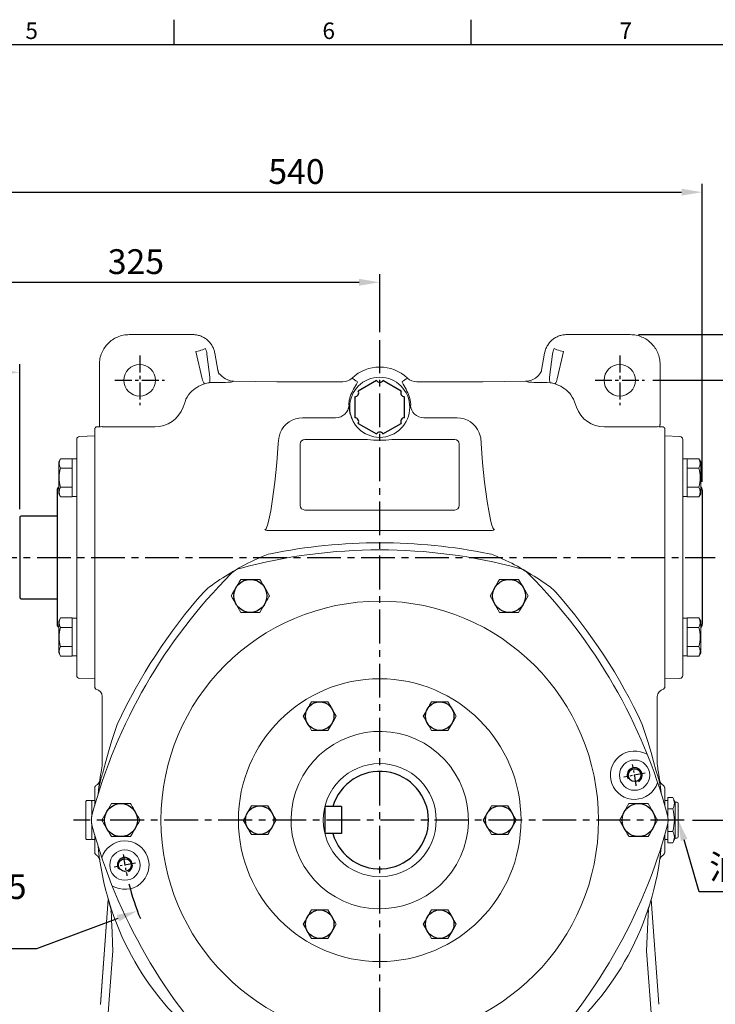
# Model space of a CAD drawing. Units: millimetres. Extents: x -38 to 1686, y -22 to 1078.
# Drawn here: x 851 to 1315, y 417 to 1072 of the extents above; entities that cross this region are included whole.
import ezdxf
from ezdxf.enums import TextEntityAlignment as Align

# ---------------------------------------------------------------- set-up
doc = ezdxf.new("R2010")
doc.units = ezdxf.units.MM
doc.linetypes.add('中心線', pattern=[12, 7.5, -1.5, 1.5, -1.5])
doc.linetypes.add('剖面線', pattern=[5, 2.5, -0.5, 0.5, -0.5, 0.5, -0.5])
for name, color, linetype in [('CEN', 2, '中心線'), ('DIM', 3, 'Continuous'), ('HATCH', 1, '剖面線'), ('MAIN', 7, 'Continuous'), ('THIN', 1, 'Continuous')]:
    doc.layers.add(name, color=color, linetype=linetype)
doc.styles.add('ATTDEF', font='txt')
doc.styles.get("Standard").update_dxf_attribs({"font": 'simplex.shx', "bigfont": 'chineset.shx'})
doc.dimstyles.new('C', dxfattribs={"dimscale": 5.5, "dimtxt": 3, "dimasz": 2.5, "dimexe": 1, "dimexo": 1, "dimgap": 1, "dimtad": 1, "dimtoh": 1, "dimdec": 4, "dimdsep": 46, "dimtxsty": 'Standard', "dimcen": 0, "dimclrd": 256, "dimclre": 256, "dimclrt": 256, "dimadec": 0, "dimazin": 0, "dimtfac": 0.6, "dimtdec": 4, "dimtofl": 0, "dimtmove": 0, "dimatfit": 3, "dimfxl": 0, "dimtolj": 1, "dimarcsym": 0})
doc.dimstyles.new('L', dxfattribs={"dimscale": 5.5, "dimtxt": 3, "dimasz": 2.5, "dimexe": 1, "dimexo": 1, "dimgap": 1, "dimtad": 1, "dimdec": 4, "dimdsep": 46, "dimtxsty": 'Standard', "dimcen": 0, "dimclrd": 256, "dimclre": 256, "dimclrt": 256, "dimadec": 0, "dimazin": 0, "dimtfac": 0.6, "dimtdec": 4, "dimtmove": 0, "dimatfit": 3, "dimfxl": 0, "dimtolj": 1, "dimarcsym": 0})

# ---------------------------------------------------------------- blocks, each defined once
blk = doc.blocks.new('*D14')
at = {"layer": 'Defpoints', "color": 0}
for p in [(851.42, 837.61), (766.42, 734.96), (851.42, 740.91)]:
    blk.add_point(p, dxfattribs=at)
at = {"layer": 'DIM', "lineweight": -2}
for p, q in [((766.42, 740.46), (766.42, 843.11)), ((851.42, 746.41), (851.42, 843.11)), ((780.17, 837.61), (837.67, 837.61))]:
    blk.add_line(p, q, dxfattribs=at)
at = {"layer": 'DIM'}
for points in [[(780.17, 839.9), (780.17, 835.32), (766.42, 837.61)], [(837.67, 839.9), (837.67, 835.32), (851.42, 837.61)]]:
    blk.add_solid(points, dxfattribs=at)
at = {"layer": 'DIM', "insert": (808.92, 851.36), "char_height": 16.5, "attachment_point": 5}
blk.add_mtext('\\A1;85', dxfattribs=at)
blk = doc.blocks.new('*D15')
at = {"layer": 'Defpoints', "color": 0}
for p in [(1091.42, 897.61), (1091.42, 858.98), (766.42, 734.96)]:
    blk.add_point(p, dxfattribs=at)
at = {"layer": 'DIM', "lineweight": -2}
for p, q in [((766.42, 740.46), (766.42, 903.11)), ((1091.42, 864.48), (1091.42, 903.11)), ((780.17, 897.61), (1077.67, 897.61))]:
    blk.add_line(p, q, dxfattribs=at)
at = {"layer": 'DIM'}
for points in [[(780.17, 899.9), (780.17, 895.32), (766.42, 897.61)], [(1077.67, 899.9), (1077.67, 895.32), (1091.42, 897.61)]]:
    blk.add_solid(points, dxfattribs=at)
at = {"layer": 'DIM', "insert": (928.92, 911.36), "char_height": 16.5, "attachment_point": 5}
blk.add_mtext('\\A1;325', dxfattribs=at)
blk = doc.blocks.new('*D16')
at = {"layer": 'Defpoints', "color": 0}
for p in [(1306.42, 957.61), (1306.42, 759.12), (766.42, 734.96)]:
    blk.add_point(p, dxfattribs=at)
at = {"layer": 'DIM', "lineweight": -2}
for p, q in [((766.42, 740.46), (766.42, 963.11)), ((780.17, 957.61), (1292.67, 957.61)), ((1306.42, 764.62), (1306.42, 963.11))]:
    blk.add_line(p, q, dxfattribs=at)
at = {"layer": 'DIM'}
for points in [[(780.17, 959.9), (780.17, 955.32), (766.42, 957.61)], [(1292.67, 959.9), (1292.67, 955.32), (1306.42, 957.61)]]:
    blk.add_solid(points, dxfattribs=at)
at = {"layer": 'DIM', "insert": (1035.92, 971.36), "char_height": 16.5, "attachment_point": 5}
blk.add_mtext('\\A1;540', dxfattribs=at)
blk = doc.blocks.new('*D17')
at = {"layer": 'Defpoints', "color": 0}
for p in [(1315.01, 714.36), (1346.14, 714.36), (1294.33, 539.36)]:
    blk.add_point(p, dxfattribs=at)
at = {"layer": 'DIM', "lineweight": -2}
for p, q in [((1320.51, 714.36), (1351.64, 714.36)), ((1346.14, 553.11), (1346.14, 700.61)), ((1299.83, 539.36), (1351.64, 539.36))]:
    blk.add_line(p, q, dxfattribs=at)
at = {"layer": 'DIM'}
for points in [[(1343.84, 700.61), (1348.43, 700.61), (1346.14, 714.36)], [(1343.84, 553.11), (1348.43, 553.11), (1346.14, 539.36)]]:
    blk.add_solid(points, dxfattribs=at)
at = {"layer": 'DIM', "insert": (1332.39, 626.86), "char_height": 16.5, "attachment_point": 5, "rotation": 90}
blk.add_mtext('\\A1;175', dxfattribs=at)
blk = doc.blocks.new('*D18')
at = {"layer": 'Defpoints', "color": 0}
for p in [(1267.92, 832.36), (1406.14, 832.36), (1294.33, 539.36)]:
    blk.add_point(p, dxfattribs=at)
at = {"layer": 'DIM', "lineweight": -2}
for p, q in [((1273.42, 832.36), (1411.64, 832.36)), ((1406.14, 553.11), (1406.14, 818.61)), ((1299.83, 539.36), (1411.64, 539.36))]:
    blk.add_line(p, q, dxfattribs=at)
at = {"layer": 'DIM'}
for points in [[(1403.84, 818.61), (1408.43, 818.61), (1406.14, 832.36)], [(1403.84, 553.11), (1408.43, 553.11), (1406.14, 539.36)]]:
    blk.add_solid(points, dxfattribs=at)
at = {"layer": 'DIM', "insert": (1392.39, 685.86), "char_height": 16.5, "attachment_point": 5, "rotation": 90}
blk.add_mtext('\\A1;293', dxfattribs=at)
blk = doc.blocks.new('*D19')
at = {"layer": 'Defpoints', "color": 0}
for p in [(1294.33, 539.36), (1267.92, 372.36), (1406.14, 372.36)]:
    blk.add_point(p, dxfattribs=at)
at = {"layer": 'DIM', "lineweight": -2}
for p, q in [((1299.83, 539.36), (1411.64, 539.36)), ((1406.14, 525.61), (1406.14, 386.11)), ((1273.42, 372.36), (1411.64, 372.36))]:
    blk.add_line(p, q, dxfattribs=at)
at = {"layer": 'DIM'}
for points in [[(1403.84, 525.61), (1408.43, 525.61), (1406.14, 539.36)], [(1403.84, 386.11), (1408.43, 386.11), (1406.14, 372.36)]]:
    blk.add_solid(points, dxfattribs=at)
at = {"layer": 'DIM', "insert": (1392.39, 455.86), "char_height": 16.5, "attachment_point": 5, "rotation": 90}
blk.add_mtext('\\A1;167', dxfattribs=at)
blk = doc.blocks.new('*D20')
at = {"layer": 'Defpoints', "color": 0}
for p in [(1258.35, 862.76), (1466.14, 862.76), (1258.35, 342.96)]:
    blk.add_point(p, dxfattribs=at)
at = {"layer": 'DIM', "lineweight": -2}
for p, q in [((1263.85, 862.76), (1471.64, 862.76)), ((1466.14, 356.71), (1466.14, 849.01)), ((1263.85, 342.96), (1471.64, 342.96))]:
    blk.add_line(p, q, dxfattribs=at)
at = {"layer": 'DIM'}
for points in [[(1463.84, 849.01), (1468.43, 849.01), (1466.14, 862.76)], [(1463.84, 356.71), (1468.43, 356.71), (1466.14, 342.96)]]:
    blk.add_solid(points, dxfattribs=at)
at = {"layer": 'DIM', "insert": (1452.39, 602.86), "char_height": 16.5, "attachment_point": 5, "rotation": 90}
blk.add_mtext('\\A1;520', dxfattribs=at)
blk = doc.blocks.new('*D23')
at = {"layer": 'Defpoints', "color": 0}
for p in [(1252.98, 599.81), (929.86, 478.91)]:
    blk.add_point(p, dxfattribs=at)
at = {"layer": 'DIM', "lineweight": -2}
for p, q in [((862.89, 453.85), (916.98, 474.09)), ((750.54, 453.85), (862.89, 453.85))]:
    blk.add_line(p, q, dxfattribs=at)
blk.add_arc((1091.42, 539.36), 172.5, 194.23494, 202.34111, dxfattribs=at)
at = {"layer": 'DIM'}
blk.add_solid([(916.18, 476.24), (917.79, 471.94), (929.86, 478.91)], dxfattribs=at)
at = {"layer": 'DIM', "insert": (803.97, 481.35), "char_height": 16.5, "attachment_point": 5}
blk.add_mtext('\\A1;PCD∅345\\P2xM10', dxfattribs=at)
blk = doc.blocks.new('*D29')
at = {"layer": 'Defpoints', "color": 0}
for p in [(1283.1, 564.31), (1290.42, 539.36)]:
    blk.add_point(p, dxfattribs=at)
at = {"layer": 'DIM', "lineweight": -2}
for p, q in [((1304.45, 491.52), (1294.29, 526.16)), ((1357.05, 491.52), (1304.45, 491.52))]:
    blk.add_line(p, q, dxfattribs=at)
at = {"layer": 'DIM'}
blk.add_solid([(1296.49, 526.81), (1292.09, 525.52), (1290.42, 539.36)], dxfattribs=at)
at = {"layer": 'DIM', "insert": (1333.5, 508.2), "char_height": 16.5, "attachment_point": 5}
blk.add_mtext('\\A1;{\\fPMingLiU|b0|i0|c136|p18;油鏡}', dxfattribs=at)
blk = doc.blocks.new('M10')
at = {"layer": 'MAIN'}
blk.add_circle((0, 0), 4.25, dxfattribs=at)
at = {"layer": 'THIN'}
blk.add_arc((0, 0), 5, 300.0912, 210, dxfattribs=at)
blk = doc.blocks.new('PA01')
at = {"layer": 'MAIN', "flags": 128}
for points in [[(-10.78, 14.33), (-17.8, 2.17)], [(7.03, 16.5), (-7.03, 16.5)], [(17.8, 2.17), (10.78, 14.33)], [(-17.8, -2.17), (-10.78, -14.33)], [(10.78, -14.33), (17.8, -2.17)], [(-7.03, -16.5), (7.03, -16.5)]]:
    blk.add_lwpolyline(points, dxfattribs=at)
at = {"layer": 'MAIN'}
for centre, start, end in [((-9.53, 16.5), 240, 0), ((9.53, 16.5), 180, 300), ((-19.05, 0), 300, 60), ((19.05, 0), 120, 240), ((-9.53, -16.5), 0, 120), ((9.53, -16.5), 60, 180)]:
    blk.add_arc(centre, 2.5, start, end, dxfattribs=at)
blk = doc.blocks.new('GJA420')
at = {"color": 0}
for p, q in [((173.5, 195), (173.5, 192)), ((209.5, 195), (209.5, 192)), ((0, 192), (275, 192))]:
    blk.add_line(p, q, dxfattribs=at)
for s, p in [('5', (155.5, 192.66)), ('6', (191.5, 192.66)), ('7', (227.5, 192.66))]:
    blk.add_text(s, height=2, dxfattribs=at).set_placement(p)
at = {"color": 4, "style": 'ATTDEF'}
blk.add_attdef('料號', text='', height=2.5, dxfattribs=at).set_placement((120.5, 3), align=Align.MIDDLE_LEFT)
for tag, p in [('比例', (200.5, 3)), ('版本', (236.5, 3))]:
    blk.add_attdef(tag, text='', height=2.5, dxfattribs=at).set_placement(p, align=Align.MIDDLE_CENTER)

msp = doc.modelspace()

# ---------------------------------------------------------------- linework, layer by layer
at = {"layer": 'CEN', "ltscale": 3}
for p, q in [((1091.42145, 333.07988), (1091.42145, 858.98291)), ((755.0202, 714.3591), (1315.01377, 714.3591)), ((1294.33438, 539.3591), (887.39887, 539.3591))]:
    msp.add_line(p, q, dxfattribs=at)
at = {"layer": 'CEN', "ltscale": 1.5}
for p, q in [((931.42145, 848.8591), (931.42145, 815.8591)), ((1251.42145, 848.8591), (1251.42145, 815.8591)), ((914.92145, 832.3591), (947.92145, 832.3591)), ((1234.92145, 832.3591), (1267.92145, 832.3591))]:
    msp.add_line(p, q, dxfattribs=at)
at = {"layer": 'CEN'}
for p, q in [((1268.44064, 570.57236), (1254.16093, 568.05446)), ((928.68197, 510.66374), (914.40225, 508.14584))]:
    msp.add_line(p, q, dxfattribs=at)
for start, end in [(7.59188081, 12.40811919), (187.59188081, 192.40811919)]:
    msp.add_arc((1091.42145, 539.3591), 172.5, start, end, dxfattribs=at)
at = {"layer": 'HATCH', "linetype": 'Continuous'}
for centre, radius in [((1005.17145, 688.74849), 10.99999), ((1177.67145, 688.74849), 10.99999), ((1051.42145, 608.64113), 9.50001), ((1131.42145, 608.64113), 9.50001), ((918.92145, 539.35911), 10.99999), ((1011.42145, 539.35909), 9.50001), ((1171.42145, 539.35909), 9.50001), ((1263.92144, 539.35911), 10.99999), ((1051.42145, 470.07705), 9.50001), ((1131.42145, 470.07705), 9.50001)]:
    msp.add_circle(centre, radius, dxfattribs=at)
at = {"layer": 'MAIN', "linetype": 'Continuous', "lineweight": 15}
for p, q in [((966.76863, 862.75951), (924.49364, 862.75951)), ((1258.34927, 862.75951), (1216.07426, 862.75951)), ((971.21958, 852.04585), (968.86094, 851.50149)), ((968.86094, 851.50149), (973.08845, 833.20814)), ((978.16271, 834.29904), (976.2642, 849.75199)), ((983.50673, 839.11676), (981.5205, 850.3812)), ((1201.3224, 850.3812), (1199.33617, 839.11676)), ((1206.5787, 849.75199), (1204.68019, 834.29904)), ((1209.75445, 833.20814), (1213.98196, 851.50149)), ((1213.98196, 851.50149), (1211.62331, 852.04585)), ((904.52104, 842.78691), (904.52104, 803.74149)), ((1278.32186, 803.74149), (1278.32186, 842.78691)), ((994.24083, 831.82302), (992.3678, 831.17094)), ((1022.85394, 831.32449), (994.05717, 831.82714)), ((1022.80158, 831.32449), (994.24083, 831.82302)), ((1022.85394, 831.32449), (1022.80158, 831.32449)), ((1066.74332, 831.25803), (1031.99397, 831.25803)), ((1150.84893, 831.25803), (1116.09958, 831.25803)), ((1188.78573, 831.82714), (1159.98896, 831.32449)), ((1159.98896, 831.32449), (1160.04132, 831.32449)), ((1188.60207, 831.82302), (1160.04132, 831.32449)), ((1190.47509, 831.17094), (1188.60207, 831.82302)), ((961.63175, 818.08061), (960.29204, 814.39924)), ((1070.73356, 816.04888), (1070.99203, 815.74986)), ((1071.0902, 819.0415), (1070.73641, 816.39693)), ((1112.10649, 816.39693), (1111.7527, 819.0415)), ((1111.85087, 815.74986), (1112.10934, 816.04888)), ((1222.55085, 814.39924), (1221.21115, 818.08061)), ((1039.90287, 807.35575), (1062.0287, 807.35575)), ((1120.8142, 807.35575), (1142.94003, 807.35575)), ((901.42145, 798.27383), (901.42145, 800.29667)), ((901.88007, 800.77014), (902.42144, 801.31841)), ((904.67275, 802.00738), (904.78609, 801.36467)), ((906.3984, 801.39885), (906.41592, 801.41417)), ((906.86153, 801.24459), (906.3984, 801.39885)), ((941.49819, 801.23905), (909.36465, 801.23905)), ((1273.47824, 801.23905), (1241.34471, 801.23905)), ((1275.98136, 801.24459), (1276.44451, 801.39885)), ((1276.42613, 801.41491), (1276.44451, 801.39885)), ((1278.05718, 801.36678), (1278.17014, 802.00738)), ((1280.42145, 801.31841), (1280.96282, 800.77014)), ((1281.42145, 800.29667), (1281.42145, 798.27383)), ((901.48188, 795.27498), (891.29196, 794.9236)), ((901.42145, 794.27994), (901.42145, 798.27383)), ((901.42145, 795.21665), (901.42145, 784.66625)), ((901.42145, 793.86984), (901.42145, 794.27994)), ((901.42145, 772.56401), (901.42145, 793.86984)), ((1281.36101, 795.27498), (1291.55094, 794.9236)), ((1281.42145, 798.27383), (1281.42145, 794.27994)), ((1281.42145, 795.21665), (1281.42145, 784.66625)), ((1281.42145, 794.27994), (1281.42145, 793.86984)), ((1281.42145, 793.86984), (1281.42145, 772.56401)), ((889.42145, 782.60987), (889.42145, 792.92689)), ((1038.48496, 748.8591), (1038.48496, 789.8591)), ((1041.42145, 792.79559), (1083.31547, 792.79559)), ((1099.52743, 792.79559), (1141.42145, 792.79559)), ((1144.35794, 789.8591), (1144.35794, 748.8591)), ((1293.42145, 782.60987), (1293.42145, 792.92689)), ((889.42145, 770.8045), (889.42145, 782.60987)), ((901.42145, 784.66625), (901.42145, 771.99781)), ((1281.42145, 784.66625), (1281.42145, 771.99781)), ((1293.42145, 770.8045), (1293.42145, 782.60987)), ((877.42145, 757.02608), (877.42145, 777.75813)), ((878.6926, 780.09381), (877.48844, 778.00813)), ((886.42145, 780.09381), (878.6926, 780.09381)), ((886.42145, 779.93925), (886.42145, 780.09381)), ((886.42145, 779.94211), (889.42145, 779.94211)), ((886.42145, 773.89752), (886.42145, 779.93925)), ((886.42145, 773.74296), (886.42145, 773.89752)), ((1296.42145, 779.94211), (1293.42145, 779.94211)), ((1296.42145, 780.09381), (1304.15029, 780.09381)), ((1296.42145, 779.93925), (1296.42145, 780.09381)), ((1296.42145, 773.89752), (1296.42145, 779.93925)), ((1296.42145, 773.74296), (1296.42145, 773.89752)), ((1304.15029, 780.09381), (1305.35446, 778.00813)), ((1305.42145, 757.02608), (1305.42145, 777.75813)), ((886.42145, 773.74296), (878.6926, 773.74296)), ((886.42145, 773.43384), (886.42145, 773.74296)), ((886.42145, 761.35038), (886.42145, 773.43384)), ((889.42145, 657.9137), (889.42145, 770.8045)), ((901.42145, 771.41432), (901.42145, 772.56401)), ((901.42145, 771.99781), (901.42145, 656.72039)), ((901.42145, 676.64963), (901.42145, 771.41432)), ((1281.42145, 772.56401), (1281.42145, 771.41432)), ((1281.42145, 771.99781), (1281.42145, 656.72039)), ((1281.42145, 771.41432), (1281.42145, 676.64963)), ((1293.42145, 657.9137), (1293.42145, 770.8045)), ((1296.42145, 773.43384), (1296.42145, 773.74296)), ((1296.42145, 773.74296), (1304.15029, 773.74296)), ((1296.42145, 761.35038), (1296.42145, 773.43384)), ((886.42145, 761.04125), (878.6926, 761.04125)), ((886.42145, 761.04125), (886.42145, 761.35038)), ((886.42145, 760.88669), (886.42145, 761.04125)), ((886.42145, 754.84496), (886.42145, 760.88669)), ((1296.42145, 761.04125), (1296.42145, 761.35038)), ((1296.42145, 761.04125), (1304.15029, 761.04125)), ((1296.42145, 760.88669), (1296.42145, 761.04125)), ((1296.42145, 754.84496), (1296.42145, 760.88669)), ((877.48844, 756.77608), (878.6926, 754.6904)), ((886.42145, 754.6904), (878.6926, 754.6904)), ((886.42145, 754.6904), (886.42145, 754.84496)), ((886.42145, 754.84211), (889.42145, 754.84211)), ((1296.42145, 754.84211), (1293.42145, 754.84211)), ((1296.42145, 754.6904), (1296.42145, 754.84496)), ((1296.42145, 754.6904), (1304.15029, 754.6904)), ((1305.35446, 756.77608), (1304.15029, 754.6904)), ((1141.42145, 745.92261), (1041.42145, 745.92261)), ((1016.37167, 732.37268), (1166.47122, 732.37268)), ((1007.32666, 712.37768), (1013.69675, 715.27942)), ((1169.14615, 715.27942), (1175.51624, 712.37768)), ((877.42145, 650.96006), (877.42145, 671.69212)), ((878.6926, 674.0278), (877.48844, 671.94212)), ((886.42145, 674.0278), (878.6926, 674.0278)), ((886.42145, 673.87323), (886.42145, 674.0278)), ((889.42145, 673.87609), (886.42145, 673.87609)), ((886.42145, 667.8315), (886.42145, 673.87323)), ((1293.42145, 673.87609), (1296.42145, 673.87609)), ((1296.42145, 674.0278), (1304.15029, 674.0278)), ((1296.42145, 673.87323), (1296.42145, 674.0278)), ((1296.42145, 667.8315), (1296.42145, 673.87323)), ((1304.15029, 674.0278), (1305.35446, 671.94212)), ((1305.42145, 650.96006), (1305.42145, 671.69212)), ((886.42145, 667.67694), (878.6926, 667.67694)), ((886.42145, 667.67694), (886.42145, 667.8315)), ((886.42145, 667.36782), (886.42145, 667.67694)), ((886.42145, 662.41989), (886.42145, 667.36782)), ((1296.42145, 667.67694), (1296.42145, 667.8315)), ((1296.42145, 667.36782), (1296.42145, 667.67694)), ((1296.42145, 667.67694), (1304.15029, 667.67694)), ((1296.42145, 662.41989), (1296.42145, 667.36782)), ((886.42145, 661.32609), (886.42145, 662.28847)), ((886.42145, 655.28436), (886.42145, 661.32609)), ((889.42145, 646.10833), (889.42145, 657.9137)), ((901.42145, 657.27432), (901.42145, 659.27333)), ((901.42145, 656.10051), (901.42145, 657.27432)), ((901.42145, 656.72039), (901.42145, 644.05195)), ((901.42145, 644.34326), (901.42145, 656.10051)), ((1281.42145, 659.27333), (1281.42145, 657.27432)), ((1281.42145, 657.27432), (1281.42145, 656.10051)), ((1281.42145, 656.72039), (1281.42145, 644.05195)), ((1281.42145, 656.10051), (1281.42145, 644.34326)), ((1293.42145, 646.10833), (1293.42145, 657.9137)), ((1296.42145, 661.32609), (1296.42145, 662.28847)), ((1296.42145, 655.28436), (1296.42145, 661.32609)), ((877.48844, 650.71006), (878.6926, 648.62438)), ((886.42145, 654.97524), (878.6926, 654.97524)), ((886.42145, 654.97524), (886.42145, 655.28436)), ((886.42145, 654.82068), (886.42145, 654.97524)), ((886.42145, 648.77895), (886.42145, 654.82068)), ((1296.42145, 654.97524), (1296.42145, 655.28436)), ((1296.42145, 654.97524), (1304.15029, 654.97524)), ((1296.42145, 654.82068), (1296.42145, 654.97524)), ((1296.42145, 648.77895), (1296.42145, 654.82068)), ((1305.35446, 650.71006), (1304.15029, 648.62438)), ((886.42145, 648.62438), (878.6926, 648.62438)), ((886.42145, 648.62438), (886.42145, 648.77895)), ((886.42145, 648.77609), (889.42145, 648.77609)), ((889.42145, 635.7913), (889.42145, 646.10833)), ((901.42145, 643.6603), (901.42145, 644.34326)), ((901.42145, 644.05195), (901.42145, 633.47009)), ((901.42145, 633.49731), (901.42145, 643.6603)), ((1281.42145, 644.34326), (1281.42145, 643.6603)), ((1281.42145, 644.05195), (1281.42145, 633.47009)), ((1281.42145, 643.6603), (1281.42145, 633.49731)), ((1296.42145, 648.77609), (1293.42145, 648.77609)), ((1293.42145, 635.7913), (1293.42145, 646.10833)), ((1296.42145, 648.62438), (1296.42145, 648.77895)), ((1296.42145, 648.62438), (1304.15029, 648.62438)), ((891.29196, 633.7946), (901.48188, 633.44322)), ((901.42145, 627.60775), (901.42145, 633.49731)), ((1291.55094, 633.7946), (1281.36101, 633.44322)), ((1281.42145, 633.49731), (1281.42145, 627.60775)), ((901.42145, 627.63388), (902.25742, 626.66232)), ((1280.58493, 626.66136), (1281.42145, 627.63367)), ((906.42145, 578.31099), (906.42145, 621.67814)), ((1276.42145, 621.67814), (1276.42145, 578.31099)), ((907.36492, 572.70491), (908.86603, 578.31099)), ((1273.97687, 578.31099), (1275.47798, 572.70491)), ((895.92145, 552.3591), (895.42145, 551.8591)), ((895.42145, 526.8591), (895.42145, 551.8591)), ((899.12145, 552.3591), (895.92145, 552.3591)), ((899.42145, 552.0591), (899.12145, 552.3591)), ((901.42145, 552.3591), (899.42145, 552.3591)), ((899.42145, 541.60908), (899.42145, 552.3591)), ((1283.42145, 552.3591), (1281.42145, 552.3591)), ((1286.68299, 554.37021), (1283.42145, 554.37021)), ((1283.42145, 546.86465), (1283.42145, 554.37021)), ((1288.42145, 551.3591), (1286.68299, 554.37021)), ((1289.42145, 551.3591), (1288.42145, 551.3591)), ((1288.42145, 551.3591), (1288.42145, 527.3591)), ((1283.42145, 541.60905), (1283.42145, 546.86465)), ((1286.68299, 546.86465), (1283.42145, 546.86465)), ((1290.42145, 550.3591), (1290.42145, 528.3591)), ((899.42145, 526.3591), (899.42145, 537.10912)), ((1283.42145, 531.85355), (1283.42145, 537.10915)), ((1286.68299, 531.85355), (1283.42145, 531.85355)), ((1283.42145, 524.34799), (1283.42145, 531.85355)), ((895.42145, 526.8591), (895.92145, 526.3591)), ((895.92145, 526.3591), (899.12145, 526.3591)), ((899.12145, 526.3591), (899.42145, 526.6591)), ((899.42145, 526.3591), (901.42145, 526.3591)), ((1281.42145, 526.3591), (1283.42145, 526.3591)), ((1286.68299, 524.34799), (1288.42145, 527.3591)), ((1288.42145, 527.3591), (1289.42145, 527.3591)), ((904.27487, 516.81117), (904.01782, 519.05944)), ((1278.82509, 519.05944), (1278.56802, 516.81117)), ((1286.68299, 524.34799), (1283.42145, 524.34799)), ((910.50562, 486.42658), (905.33542, 416.50943)), ((910.50234, 486.45645), (905.34392, 416.69847)), ((912.47047, 479.66169), (910.50562, 486.42658)), ((1270.37243, 479.66169), (1272.33727, 486.42658)), ((1277.49908, 416.6972), (1272.34056, 486.45645)), ((912.47047, 479.66169), (912.76048, 479.25496)), ((1270.08243, 479.25496), (1270.37243, 479.66169)), ((913.55139, 452.30397), (909.65201, 399.59165)), ((1273.19088, 399.59165), (1269.29151, 452.30397))]:
    msp.add_line(p, q, dxfattribs=at)
at = {"layer": 'MAIN'}
for p, q in [((876.42145, 759.1203), (876.42145, 669.81409)), ((1306.42145, 759.1203), (1306.42145, 669.81409)), ((876.42145, 741.9091), (852.42145, 741.9091)), ((851.42145, 740.9091), (851.42145, 687.8091)), ((852.42145, 686.8091), (876.42145, 686.8091)), ((1065.92145, 548.3591), (1054.92145, 548.3591)), ((1054.92145, 548.3591), (1054.92145, 530.3591)), ((1065.92145, 548.3591), (1065.92145, 530.3591)), ((1065.92145, 530.3591), (1054.92145, 530.3591))]:
    msp.add_line(p, q, dxfattribs=at)
at = {"layer": 'MAIN', "color": 7, "linetype": 'Continuous', "lineweight": 15}
for p, q in [((998.8206, 699.74848), (1011.5223, 699.74848)), ((1171.32059, 699.74848), (1184.0223, 699.74848)), ((1011.5223, 677.74848), (998.8206, 677.74848)), ((1184.0223, 677.74848), (1171.32059, 677.74848)), ((1045.93662, 618.14114), (1056.90628, 618.14114)), ((1125.93662, 618.14114), (1136.90628, 618.14114)), ((1056.90628, 599.14113), (1045.93662, 599.14113)), ((1136.90628, 599.14113), (1125.93662, 599.14113)), ((912.57059, 550.3591), (925.2723, 550.3591)), ((1005.93662, 548.8591), (1016.90627, 548.8591)), ((1165.93662, 548.8591), (1176.90628, 548.8591)), ((1257.57059, 550.3591), (1270.2723, 550.3591)), ((925.2723, 528.3591), (912.57059, 528.3591)), ((1016.90627, 529.8591), (1005.93662, 529.8591)), ((1176.90628, 529.8591), (1165.93662, 529.8591)), ((1270.2723, 528.3591), (1257.57059, 528.3591)), ((1045.93662, 479.57706), (1056.90628, 479.57706)), ((1125.93662, 479.57706), (1136.90628, 479.57706)), ((1056.90628, 460.57707), (1045.93662, 460.57707)), ((1136.90628, 460.57707), (1125.93662, 460.57707))]:
    msp.add_line(p, q, dxfattribs=at)
at = {"layer": 'MAIN', "linetype": 'Continuous', "lineweight": 15, "flags": 128}
for points in [[(994.05268, 831.8272), (991.97437, 832.04744), (990.19299, 832.54237), (988.72199, 833.19277), (987.5486, 833.89873), (985.9754, 835.18381), (985.42759, 835.74328), (984.96513, 836.24697), (984.62604, 836.57918), (984.48203, 836.59602)], [(1198.98062, 837.91692), (1198.96407, 837.92672), (1198.83641, 837.72562), (1198.59729, 837.33047), (1198.0402, 836.51502), (1196.97616, 835.28767), (1195.20557, 833.8334), (1192.53971, 832.49966), (1190.84181, 832.04014), (1188.91487, 831.82893)], [(980.4256, 830.85624), (978.43977, 830.75351), (977.81704, 830.68261)], [(1076.39281, 831.50393), (1076.50551, 831.18344), (1076.31744, 830.58534), (1075.86581, 829.70593), (1075.22317, 828.55198)], [(1107.61972, 828.55198), (1106.98086, 829.69905), (1106.52995, 830.57529), (1106.33772, 831.18028), (1106.45009, 831.50393)], [(1205.02585, 830.68261), (1203.03178, 830.84435), (1202.4173, 830.85624)], [(1023.72009, 790.18406), (1024.09006, 793.79863), (1025.10632, 797.38442)], [(1157.73657, 797.38442), (1158.7331, 793.90097), (1159.12281, 790.18406)], [(1014.9263, 732.8897), (1015.10724, 732.92216), (1015.19751, 732.96342), (1015.50202, 733.22489), (1015.66458, 733.44052), (1016.04951, 734.15399), (1016.87843, 736.56664), (1017.56154, 739.30756), (1018.77274, 745.39282), (1019.77328, 751.50981), (1021.55611, 764.40319), (1022.89198, 777.30547), (1023.72009, 790.18406)], [(1159.12281, 790.18406), (1159.95092, 777.30547), (1161.28679, 764.40319), (1163.06961, 751.50981), (1164.07015, 745.39282), (1165.28135, 739.30756), (1165.96447, 736.56664), (1166.79339, 734.15399), (1167.17832, 733.44052), (1167.39174, 733.16821), (1167.64538, 732.96342), (1167.82141, 732.8984), (1167.9166, 732.8897)], [(1013.69675, 715.27942), (1017.01681, 716.44359), (1018.5756, 716.81075)], [(1164.2673, 716.81075), (1165.82608, 716.44359), (1169.14615, 715.27942)], [(912.70992, 591.74852), (915.04807, 599.00814), (916.42145, 603.13716)], [(1266.42145, 603.13716), (1267.79483, 599.00814), (1270.13299, 591.74852)], [(908.86603, 578.31099), (910.7126, 584.95926), (912.70992, 591.74852)], [(1270.13299, 591.74852), (1272.3124, 584.3204), (1273.97687, 578.31099)], [(1275.47797, 572.70491), (1276.72371, 568.59128), (1277.88025, 564.56182)], [(904.01345, 559.61978), (904.01657, 559.6484), (904.96266, 564.56182)], [(1277.88025, 564.56182), (1278.82634, 559.6484), (1278.82944, 559.61978)], [(913.55139, 452.30397), (913.30538, 457.5205), (912.97854, 465.01716), (912.6646, 472.69772), (912.60366, 474.38688), (912.53121, 476.11247), (912.40887, 477.89668), (912.38224, 478.15621), (912.36947, 478.24783), (912.35441, 478.32639), (912.34271, 478.36397), (912.33171, 478.3798), (912.3166, 478.36925), (912.2895, 478.25102), (912.2826, 478.19949)], [(1270.56031, 478.19949), (1270.52796, 478.36573), (1270.51404, 478.38072), (1270.50179, 478.36748), (1270.48841, 478.32604), (1270.47735, 478.27146), (1270.46059, 478.15559), (1270.42746, 477.81946), (1270.34415, 476.47747), (1270.1267, 471.41421), (1269.7273, 461.75233), (1269.2915, 452.30397)]]:
    msp.add_lwpolyline(points, dxfattribs=at)
at = {"layer": 'MAIN', "color": 7, "linetype": 'Continuous', "lineweight": 15, "flags": 128}
for points in [[(992.46974, 688.74849), (993.33995, 690.25571), (994.69661, 692.60552), (995.80159, 694.51941), (996.88988, 696.40441), (997.69163, 697.79303), (998.428, 699.06848), (998.8206, 699.74848)], [(1011.5223, 699.74848), (1012.37037, 698.27958), (1013.30625, 696.6586), (1014.44136, 694.69253), (1015.6129, 692.66335), (1016.98762, 690.28228), (1017.87316, 688.74849)], [(1164.96974, 688.74849), (1165.81782, 690.21738), (1166.75369, 691.83836), (1167.8888, 693.80444), (1169.06034, 695.83362), (1170.43506, 698.2147), (1171.32059, 699.74848)], [(1184.0223, 699.74848), (1184.87038, 698.27958), (1185.80625, 696.6586), (1186.94135, 694.69253), (1188.1129, 692.66335), (1189.48762, 690.28228), (1190.37316, 688.74849)], [(998.8206, 677.74848), (997.97251, 679.21739), (997.03665, 680.83837), (995.90154, 682.80443), (994.72999, 684.83361), (993.35528, 687.2147), (992.46974, 688.74849)], [(1017.87316, 688.74849), (1017.48056, 688.06849), (1016.74418, 686.79304), (1015.94245, 685.4044), (1014.85415, 683.51942), (1013.74916, 681.60553), (1012.3925, 679.25572), (1011.5223, 677.74848)], [(1171.32059, 677.74848), (1170.47252, 679.21739), (1169.53665, 680.83837), (1168.40154, 682.80443), (1167.22999, 684.83361), (1165.85528, 687.2147), (1164.96974, 688.74849)], [(1190.37316, 688.74849), (1189.52508, 687.27957), (1188.58921, 685.6586), (1187.4541, 683.69252), (1186.28255, 681.66336), (1184.90784, 679.28227), (1184.0223, 677.74848)], [(1040.45179, 608.64113), (1041.88831, 611.12926), (1043.38923, 613.72892), (1044.66494, 615.93851), (1045.93662, 618.14114)], [(1056.90628, 618.14114), (1058.3428, 615.653), (1059.84371, 613.05334), (1061.11942, 610.84376), (1062.39111, 608.64113)], [(1120.45179, 608.64113), (1121.88832, 611.12926), (1123.38923, 613.72892), (1124.66493, 615.93851), (1125.93662, 618.14114)], [(1136.90628, 618.14114), (1137.45918, 617.18347), (1138.84343, 614.78587), (1140.28165, 612.29482), (1142.3911, 608.64113)], [(1045.93662, 599.14113), (1044.5001, 601.62926), (1042.99918, 604.22892), (1041.72348, 606.43851), (1040.45179, 608.64113)], [(1062.39111, 608.64113), (1060.95458, 606.153), (1059.45367, 603.55333), (1058.17796, 601.34376), (1056.90628, 599.14113)], [(1125.93662, 599.14113), (1123.82717, 602.79482), (1122.42471, 605.22395), (1121.0047, 607.68346), (1120.45179, 608.64113)], [(1142.3911, 608.64113), (1140.95458, 606.153), (1139.45367, 603.55333), (1138.17796, 601.34376), (1136.90628, 599.14113)], [(906.21975, 539.3591), (907.06782, 540.828), (908.00368, 542.44898), (909.13879, 544.41505), (910.31034, 546.44423), (911.68506, 548.82531), (912.57059, 550.3591)], [(925.2723, 550.3591), (925.6649, 549.6791), (926.40128, 548.40366), (927.20301, 547.01502), (928.2913, 545.13003), (929.3963, 543.21614), (930.75296, 540.86633), (931.62316, 539.3591)], [(1000.4518, 539.3591), (1001.00471, 540.31676), (1002.38895, 542.71435), (1003.82717, 545.20541), (1005.93662, 548.8591)], [(1016.90627, 548.8591), (1018.3428, 546.37097), (1019.84372, 543.7713), (1021.11942, 541.56172), (1022.39111, 539.3591)], [(1160.45179, 539.3591), (1162.56125, 543.01278), (1163.96371, 545.44191), (1165.38371, 547.90143), (1165.93662, 548.8591)], [(1176.90628, 548.8591), (1178.3428, 546.37097), (1179.84371, 543.7713), (1181.11942, 541.56172), (1182.3911, 539.3591)], [(1251.21975, 539.3591), (1252.06781, 540.828), (1253.00369, 542.44898), (1254.1388, 544.41505), (1255.31034, 546.44423), (1256.68506, 548.82531), (1257.57059, 550.3591)], [(1270.2723, 550.3591), (1271.14251, 548.85186), (1272.49917, 546.50205), (1273.60415, 544.58816), (1274.69244, 542.70318), (1275.49418, 541.31454), (1276.23055, 540.0391), (1276.62316, 539.3591)], [(912.57059, 528.3591), (911.70039, 529.86633), (910.34373, 532.21614), (909.23875, 534.13003), (908.15045, 536.01502), (907.34872, 537.40366), (906.61235, 538.6791), (906.21975, 539.3591)], [(931.62316, 539.3591), (930.77507, 537.89019), (929.8392, 536.26921), (928.70409, 534.30314), (927.53255, 532.27397), (926.15784, 529.89289), (925.2723, 528.3591)], [(1005.93662, 529.8591), (1004.5001, 532.34723), (1002.99918, 534.94689), (1001.72348, 537.15648), (1000.4518, 539.3591)], [(1022.39111, 539.3591), (1020.28165, 535.70542), (1018.87919, 533.27628), (1017.45919, 530.81676), (1016.90627, 529.8591)], [(1165.93662, 529.8591), (1164.5001, 532.34723), (1162.99918, 534.94689), (1161.72348, 537.15648), (1160.45179, 539.3591)], [(1182.3911, 539.3591), (1181.8382, 538.40143), (1180.45395, 536.00384), (1179.01573, 533.51278), (1176.90628, 529.8591)], [(1257.57059, 528.3591), (1257.178, 529.0391), (1256.44162, 530.31454), (1255.63989, 531.70318), (1254.55159, 533.58816), (1253.4466, 535.50205), (1252.08994, 537.85186), (1251.21975, 539.3591)], [(1276.62316, 539.3591), (1275.77509, 537.89019), (1274.8392, 536.26921), (1273.70409, 534.30314), (1272.53255, 532.27397), (1271.15784, 529.89289), (1270.2723, 528.3591)], [(1040.45179, 470.07707), (1041.88831, 472.5652), (1043.38923, 475.16486), (1044.66494, 477.37444), (1045.93662, 479.57706)], [(1056.90628, 479.57706), (1059.01573, 475.92338), (1060.41819, 473.49425), (1061.8382, 471.03473), (1062.39111, 470.07707)], [(1120.45179, 470.07707), (1121.88832, 472.5652), (1123.38923, 475.16486), (1124.66493, 477.37444), (1125.93662, 479.57706)], [(1136.90628, 479.57706), (1138.3428, 477.08894), (1139.84371, 474.48928), (1141.11942, 472.27969), (1142.3911, 470.07707)], [(1045.93662, 460.57707), (1045.38371, 461.53473), (1043.99947, 463.93232), (1042.56124, 466.42339), (1040.45179, 470.07707)], [(1062.39111, 470.07707), (1060.95458, 467.58894), (1059.45367, 464.98927), (1058.17796, 462.77969), (1056.90628, 460.57707)], [(1125.93662, 460.57707), (1124.5001, 463.0652), (1122.99918, 465.66486), (1121.72348, 467.87444), (1120.45179, 470.07707)], [(1142.3911, 470.07707), (1140.95458, 467.58894), (1139.45367, 464.98927), (1138.17796, 462.77969), (1136.90628, 460.57707)]]:
    msp.add_lwpolyline(points, dxfattribs=at)
at = {"layer": 'MAIN', "linetype": 'Continuous', "lineweight": 15}
for centre, radius in [((931.42145, 832.3591), 10.5), ((1251.42145, 832.3591), 10.5), ((1091.42145, 814.3591), 20.0349), ((1091.42145, 539.3591), 145.83477), ((1091.42145, 539.3591), 94.1808), ((1261.30079, 569.31341), 10.08926), ((1091.42145, 539.3591), 37.6875), ((1261.30079, 569.31341), 4.25), ((921.54211, 509.40479), 10.08926)]:
    msp.add_circle(centre, radius, dxfattribs=at)
for centre, radius, start, end in [((968.71713, 864.82364), 13.02054, 281.08077599, 299.86910214), ((1214.13437, 864.84669), 13.04481, 240.14853856, 258.90158332), ((1091.42145, 814.3591), 26.7728, 46.38499188, 133.61500812), ((1091.42145, 814.3591), 26.77097, 46.38499188, 133.61500812), ((981.72128, 835.41839), 8.91128, 194.36083213, 217.43818779), ((971.6183, 833.09983), 6.65336, 338.69657229, 10.38379381), ((1066.7461, 840.26135), 9.00331, 269.98233839, 313.59670825), ((892.28983, 552.31618), 334.42444, 56.59820216, 57.30098051), ((1288.93042, 554.81005), 331.4492, 122.69586701, 123.40495387), ((1116.09574, 840.25871), 9.00068, 226.39656979, 270.02439246), ((1211.22491, 833.09986), 6.65368, 169.61697428, 201.30265962), ((1201.12126, 835.41857), 8.91167, 322.56232793, 345.63865215), ((982.08904, 807.57808), 23.62625, 108.36370335, 135.75218498), ((1098.89607, 812.61116), 28.53972, 146.04452264, 166.97879405), ((1083.22312, 812.29667), 29.31603, 13.30137569, 33.6752911), ((1200.78733, 807.63154), 23.56498, 44.2114963, 71.67257486), ((1062.03918, 816.32717), 8.97144, 269.93306136, 356.31046484), ((1072.16242, 816.21122), 1.43806, 172.58040711, 186.48259058), ((1093.4231, 815.67483), 22.43119, 179.80835406, 215.90911604), ((1120.80264, 816.32603), 8.9703, 183.68269118, 270.07378559), ((1110.6421, 816.2109), 1.47616, 353.69791932, 7.23954289), ((902.54156, 863.3625), 62.0442, 269.88907729, 273.54204157), ((1279.88805, 849.59277), 48.2773, 265.93919116, 270.63304992), ((891.42145, 792.92688), 2, 91.94731248, 179.99947169), ((1291.42145, 792.92688), 2, 0.00052831, 88.05268752), ((1041.42145, 789.8591), 2.93649, 90, 180), ((1091.42145, 880.49684), 88.07504, 264.71931367, 275.28068633), ((1141.42145, 789.8591), 2.93649, 0, 90), ((877.92145, 777.75813), 0.5, 150, 180), ((883.48998, 776.91839), 5.7531, 146.49907084, 213.50092916), ((1299.35292, 776.91839), 5.7531, 326.49907084, 33.50092916), ((1304.92145, 777.75813), 0.5, 0, 30), ((899.08661, 767.39211), 21.35998, 162.70300192, 197.29699808), ((1283.75629, 767.39211), 21.35998, 342.70300192, 17.29699808), ((883.65049, 757.86583), 5.88761, 147.36125067, 212.63874933), ((1299.19241, 757.86583), 5.88761, 327.36125067, 32.63874933), ((877.92145, 757.02608), 0.5, 180, 210), ((1304.92145, 757.02608), 0.5, 330, 0), ((1041.42145, 748.8591), 2.93649, 180, 270), ((1141.42145, 748.8591), 2.93649, 270, 0), ((1016.21286, 734.20753), 1.84171, 225.68782757, 274.94687124), ((1166.62, 734.23558), 1.86884, 265.43378322, 313.93151797), ((1091.42145, 354.79624), 369.27094, 78.62267443, 101.37732557), ((1091.42145, 359.3591), 360, 75.12125525, 104.87874475), ((1091.42145, 539.3591), 192.37298, 115.92183006, 126.17028372), ((1091.42145, 539.3591), 192.37298, 53.82971628, 64.07816994), ((1247.30602, 449.3591), 360, 135.12125525, 164.87874475), ((1002.83185, 692.8008), 14.9906, 104.87850004, 135.12153158), ((1180.01101, 692.80073), 14.99068, 44.8785512, 75.12144448), ((935.53688, 449.3591), 360, 15.12125525, 44.87874475), ((1247.30602, 449.3591), 364.87298, 138.48407597, 155.07342765), ((991.97493, 675.38351), 23.87298, 126.17028372, 138.48407597), ((1190.86797, 675.38351), 23.87298, 41.51592403, 53.82971628), ((935.53688, 449.3591), 364.87298, 24.92657235, 41.51592403), ((877.92145, 671.69212), 0.5, 150, 180), ((883.48998, 670.85237), 5.7531, 146.49907084, 213.50092916), ((1299.35292, 670.85237), 5.7531, 326.49907084, 33.50092916), ((1304.92145, 671.69212), 0.5, 0, 30), ((899.45348, 661.32609), 21.71054, 162.99087748, 197.00912252), ((1283.38941, 661.32609), 21.71054, 342.99087748, 17.00912252), ((877.92145, 650.96006), 0.5, 180, 210), ((883.48998, 651.79981), 5.7531, 146.49907084, 213.50092916), ((1299.35292, 651.79981), 5.7531, 326.49907084, 33.50092916), ((1304.92145, 650.96006), 0.5, 330, 0), ((891.42145, 635.79132), 2, 180.00052831, 268.02547851), ((1291.42145, 635.79132), 2, 271.97452149, 359.99947169), ((1091.42145, 539.3591), 59.07767, 60, 240), ((1091.42145, 539.3591), 59.07767, 240, 60), ((1261.30079, 569.31341), 16.12231, 58.14666006, 342.28324396), ((876.42145, 578.31099), 30, 349.73101869, 0), ((1306.42145, 578.31099), 30, 180, 190.26898131), ((1091.42145, 539.3591), 188.5, 169.73101869, 173.82971628), ((1186.16368, 486.0317), 291.96061, 162.730528, 164.39671359), ((1091.42145, 539.3591), 188.5, 6.17028372, 10.26898131), ((900.79709, 566.29251), 4.01767, 295.31473095, 351.99551352), ((1282.04462, 566.29194), 4.01643, 187.9987962, 249.339824), ((1091.42145, 539.3591), 188.5, 173.82971628, 174.66687224), ((1091.42145, 539.3591), 188.5, 5.33312776, 6.17028372), ((1281.01332, 550.61743), 6.79915, 326.49927539, 33.50072461), ((1289.42145, 550.3591), 1, 0, 90), ((1262.13681, 539.3591), 25.66804, 342.99779305, 17.00220695), ((914.24222, 539.3591), 14.99059, 164.87846238, 195.12153762), ((1268.60043, 539.3591), 14.99083, 344.8787101, 15.1212899), ((1247.30602, 629.3591), 360, 195.12125525, 224.87874475), ((935.53688, 629.3591), 360, 315.12125525, 344.87874475), ((1281.01332, 528.10077), 6.79915, 326.49927489, 33.50072511), ((921.54211, 509.40479), 16.12231, 238.14666006, 162.28324396), ((1289.42145, 528.3591), 1, 270, 0), ((1091.42145, 539.3591), 188.5, 185.33312776, 186.17028372), ((1091.42145, 539.3591), 188.5, 353.82971628, 354.66687224), ((900.79729, 512.42584), 4.01745, 8.0027699, 64.68698563), ((1091.42136, 539.35904), 188.4999, 186.87002206, 233.12997023), ((1091.42139, 539.35914), 188.50006, 306.87004451, 353.12995322), ((1282.04294, 512.42761), 4.01457, 110.64444801, 172.01693179), ((928.59038, 476.84733), 16.36375, 170.09658647, 175.26016815), ((1253.66226, 476.77149), 16.95827, 4.83040296, 9.81284241)]:
    msp.add_arc(centre, radius, start, end, dxfattribs=at)
at = {"layer": 'MAIN'}
for centre, radius, start, end in [((879.42145, 759.1203), 3, 131.8103149, 180), ((1303.42145, 759.1203), 3, 0, 48.1896851), ((852.42145, 740.9091), 1, 90, 180), ((852.42145, 687.8091), 1, 180, 270), ((879.42145, 669.81409), 3, 180, 228.1896851), ((1303.42145, 669.81409), 3, 311.8103149, 0), ((1091.42145, 539.3591), 32.5, 196.07664983, 163.92335017)]:
    msp.add_arc(centre, radius, start, end, dxfattribs=at)
at = {"layer": 'MAIN', "linetype": 'Continuous', "lineweight": 15}
for centre, major_axis, ratio, start_param, end_param in [((964.4627, 847.67107), (3.30529, 12.27903), 0.931064783, 5.12309087, 5.43938392), ((1218.38019, 847.67107), (-3.30529, 12.27903), 0.931064783, 0.843801388, 1.160094437), ((980.4256, 810.27954), (-2.26843, 20.44385), 0.971976368, 0.017133983, 0.17951392), ((977.28894, 831.23133), (15.11686, -0.03382), 0.024890691, 4.921457072, 6.21231932), ((996.77234, 828.77929), (7.87662, -1.3341), 0.348297517, 1.956334284, 1.98101634), ((1031.99397, 831.48494), (13, 0), 0.017455065, 3.926990817, 4.71238898), ((1150.84893, 831.48494), (13, 0), 0.017455065, 4.71238898, 5.497787144), ((1186.07056, 828.77929), (7.87662, 1.3341), 0.348297517, 1.160576314, 1.18525837), ((1186.07056, 828.77929), (7.87662, 1.3341), 0.348297517, 1.12960011, 1.160576314), ((1205.55395, 831.23133), (15.11686, 0.03382), 0.024890691, 3.21245864, 4.503320889), ((1202.4173, 810.27954), (2.26843, 20.44385), 0.971976368, 6.103671387, 6.266051324), ((980.4256, 811.23844), (0, 20.00518), 0.999741117, 0.881666493, 1.221730476), ((980.4256, 804.69215), (-16.82113, 18.22116), 0.59375729, 6.151949295, 6.165618502), ((1202.4173, 804.69215), (16.82113, 18.22116), 0.59375729, 0.117566806, 0.131236012), ((1202.4173, 811.23844), (0, 20.00518), 0.999741117, 5.061454831, 5.401518814), ((941.49819, 821.23996), (0, 20.00091), 0.999954296, 3.141592654, 4.36332313), ((1241.34471, 821.23996), (0, 20.00091), 0.999954296, 1.919862177, 3.141592654), ((1039.91933, 791.36122), (11.31371, 11.31371), 0.999318986, 0.786767691, 1.969754194), ((1142.92357, 791.36122), (11.31371, -11.31371), 0.999318986, 1.17183846, 2.354824962), ((909.36465, 801.4136), (10, 0), 0.017455065, 4.459385889, 4.71238898), ((1273.47824, 801.4136), (10, 0), 0.017455065, 4.71238898, 4.965392071), ((901.42145, 621.67814), (0, 5.01509), 0.996991048, 4.71238898, 6.115737228), ((1281.42145, 621.67814), (0, 5.01509), 0.996991048, 0.167448079, 1.570796327), ((913.49866, 486.2959), (2.99643, -0.15888), 0.163625394, 3.138182143, 3.198610172)]:
    msp.add_ellipse(centre, major_axis=major_axis, ratio=ratio, start_param=start_param, end_param=end_param, dxfattribs=at)
for points, knots in [([(924.49364, 862.75951), (923.13282, 862.67892), (920.44691, 862.51988), (916.63506, 861.27948), (913.22428, 859.42797), (910.28663, 856.99409), (907.85276, 854.05647), (906.00119, 850.64585), (904.76072, 846.8339), (904.60164, 844.14785), (904.52104, 842.78691)], [0, 0, 0, 0, 0.130107978, 0.256799793, 0.380091092, 0.500000016, 0.61989773, 0.743185956, 0.869880894, 1, 1, 1, 1]), ([(981.5205, 850.3812), (981.32556, 851.232), (980.93575, 852.93337), (979.80082, 855.30735), (978.30241, 857.45807), (976.44523, 859.31249), (974.29647, 860.81936), (971.91827, 861.92144), (969.3834, 862.6268), (967.6403, 862.71527), (966.76863, 862.75951)], [0, 0, 0, 0, 0.125044808, 0.250054223, 0.375038939, 0.500009949, 0.624980244, 0.749961388, 0.87496383, 1, 1, 1, 1]), ([(1216.07426, 862.75951), (1215.2026, 862.71527), (1213.4595, 862.6268), (1210.92463, 861.92144), (1208.54643, 860.81936), (1206.39767, 859.31249), (1204.54048, 857.45808), (1203.04208, 855.30735), (1201.90715, 852.93337), (1201.51733, 851.232), (1201.3224, 850.3812)], [0, 0, 0, 0, 0.125036176, 0.250038969, 0.375019473, 0.499989774, 0.624961042, 0.749945765, 0.874955186, 1, 1, 1, 1]), ([(1278.32186, 842.78691), (1278.24126, 844.14778), (1278.08219, 846.83374), (1276.84179, 850.64565), (1274.99023, 854.05636), (1272.55637, 856.99401), (1269.61873, 859.42786), (1266.20805, 861.27943), (1262.39613, 862.51982), (1259.71014, 862.6789), (1258.34927, 862.75951)], [0, 0, 0, 0, 0.130112423, 0.256805922, 0.380096462, 0.500000001, 0.61990287, 0.743192157, 0.86988611, 1, 1, 1, 1]), ([(901.42145, 659.27332), (901.42145, 662.01034), (901.42145, 667.73001), (901.42145, 673.5925), (901.42145, 676.64964)], [0, 0, 0, 0, 0.478526635, 1, 1, 1, 1]), ([(1281.42145, 676.64964), (1281.42145, 673.5925), (1281.42145, 667.73001), (1281.42145, 662.01034), (1281.42145, 659.27332)], [0, 0, 0, 0, 0.521473365, 1, 1, 1, 1]), ([(901.42145, 627.63788), (901.42145, 627.6326), (901.42145, 627.58999), (901.42145, 627.59945), (901.42145, 627.60775)], [0, 0, 0, 0, 0.12406313, 1, 1, 1, 1]), ([(1281.42145, 627.60775), (1281.42145, 627.59847), (1281.42145, 627.58782), (1281.42145, 627.62813), (1281.42145, 627.63332)], [0, 0, 0, 0, 0.871209422, 1, 1, 1, 1]), ([(901.42145, 549.17827), (901.42145, 549.81885), (901.42145, 551.24324), (901.42145, 553.15836), (901.42145, 554.73092), (901.42145, 555.81204), (901.42145, 556.03312), (901.42145, 556.1438)], [0.7035435841, 0.7035435841, 0.7035435841, 0.7035435841, 0.7498154611, 0.8121647613, 0.8747730303, 0.9373059848, 1, 1, 1, 1]), ([(1281.42145, 555.61515), (1281.42145, 555.50695), (1281.42145, 555.29092), (1281.42145, 554.23943), (1281.42145, 552.70841), (1281.42145, 550.93728), (1281.42145, 549.67575), (1281.42145, 549.17824)], [0, 0, 0, 0, 0.062656095, 0.1250863445, 0.1876883033, 0.2501341324, 0.2879163436, 0.2879163436, 0.2879163436, 0.2879163436]), ([(901.42145, 522.5744), (901.42145, 522.68512), (901.42145, 522.90599), (901.42145, 523.98087), (901.42145, 525.5508), (901.42145, 527.46741), (901.42145, 528.89608), (901.42145, 529.53993)], [0, 0, 0, 0, 0.062578749, 0.1248257564, 0.1874668028, 0.2499503649, 0.2964586485, 0.2964586485, 0.2964586485, 0.2964586485]), ([(1281.42145, 529.53995), (1281.42145, 529.04125), (1281.42145, 527.7786), (1281.42145, 526.00826), (1281.42145, 524.47759), (1281.42145, 523.42733), (1281.42145, 523.21127), (1281.42145, 523.10304)], [0.712078337, 0.712078337, 0.712078337, 0.712078337, 0.7499556588, 0.8124282405, 0.8749457426, 0.9373558824, 1, 1, 1, 1])]:
    msp.add_open_spline(points, degree=3, knots=knots, dxfattribs=at)
for points in [[(984.2236, 836.48351), (983.50673, 839.11676)], [(1199.33616, 839.11676), (1199.06717, 837.96234)], [(901.42145, 800.29667), (901.88007, 800.77014)], [(904.52104, 803.74149), (904.67275, 802.00738)], [(1278.17014, 802.00738), (1278.32186, 803.74149)], [(1280.96282, 800.77014), (1281.42145, 800.29667)], [(902.25479, 626.62308), (901.42145, 627.60775)], [(902.25479, 626.62308), (902.26093, 626.71462)], [(1281.42145, 627.60775), (1280.58812, 626.62308)], [(901.42145, 561.40976), (902.51501, 562.66064)], [(901.42145, 556.1438), (901.42145, 561.40976)], [(1280.62753, 562.53381), (1281.42145, 560.96009)], [(1281.42145, 560.96009), (1281.42145, 555.61515)], [(901.42145, 517.30843), (901.42145, 522.5744)], [(1281.42145, 523.10304), (1281.42145, 517.75811)], [(902.51501, 516.05755), (901.42145, 517.30843)], [(1281.42145, 517.75811), (1280.62753, 516.18439)]]:
    msp.add_open_spline(points, degree=1, dxfattribs=at)

# ---------------------------------------------------------------- block references
at = {"layer": 'DIM', "xscale": 5.5, "yscale": 5.5, "zscale": 5.5}
msp.add_blockref('GJA420', (0, 0), dxfattribs=at)
at = {"layer": 'MAIN', "rotation": 270}
msp.add_blockref('PA01', (1091.42145, 814.3591), dxfattribs=at)
at = {"layer": 'MAIN'}
for p in [(1261.30079, 569.31341), (921.54211, 509.40479)]:
    msp.add_blockref('M10', p, dxfattribs=at)

# ---------------------------------------------------------------- dimensions: what is measured, and where the dimension line sits
at = {"layer": 'DIM'}
for base, p2, picture, middle in [((1306.42145, 957.61026), (1306.42145, 759.1203), '*D16', (1035.92145, 957.61026)), ((1091.42145, 897.61026), (1091.42145, 858.98291), '*D15', (928.92145, 897.61026)), ((851.42145, 837.61026), (851.42145, 740.9091), '*D14', (808.92145, 837.61026))]:
    dim = msp.add_linear_dim(base=base, p1=(766.42145, 734.9591), p2=p2, dimstyle='L', override={"dimtmove": 0}, dxfattribs=at)
    dim.commit()
    dim.dimension.update_dxf_attribs({"geometry": picture, "text_midpoint": middle, "dimtype": 160})
for base, p1, p2, override, picture, middle in [((1466.13621, 862.75951), (1258.34926, 342.95869), (1258.34926, 862.75951), {"dimdec": 0, "dimtmove": 0}, '*D20', (1466.13621, 602.8591)), ((1406.13621, 832.3591), (1294.33438, 539.3591), (1267.92145, 832.3591), {"dimtmove": 0}, '*D18', (1406.13621, 685.8591)), ((1406.13621, 372.3591), (1294.33438, 539.3591), (1267.92145, 372.3591), {"dimtmove": 0}, '*D19', (1406.13621, 455.8591))]:
    dim = msp.add_linear_dim(base=base, p1=p1, p2=p2, angle=90, dimstyle='L', override=override, dxfattribs=at)
    dim.commit()
    dim.dimension.update_dxf_attribs({"geometry": picture, "text_midpoint": middle, "dimtype": 160})
dim = msp.add_linear_dim(base=(1346.13621, 714.3591), p1=(1294.33438, 539.3591), p2=(1315.01377, 714.3591), angle=90, dimstyle='L', override={"dimtmove": 0}, dxfattribs=at)
dim.commit()
dim.dimension.update_dxf_attribs({"geometry": '*D17', "text_midpoint": (1332.38621, 626.8591)})
for p1, p2, text, picture, middle in [((1252.98233, 599.81017), (929.86057, 478.90802), 'PCD<>\\P2xM10', '*D23', (803.96618, 481.35149)), ((1283.10368, 564.30805), (1290.42145, 539.3591), '{\\fPMingLiU|b0|i0|c136|p18;油鏡}', '*D29', (1333.50322, 508.19848))]:
    dim = msp.add_diameter_dim_2p(p1=p1, p2=p2, text=text, dimstyle='C', dxfattribs=at)
    dim.commit()
    dim.dimension.update_dxf_attribs({"geometry": picture, "text_midpoint": middle})

doc.saveas('drawing.dxf')
